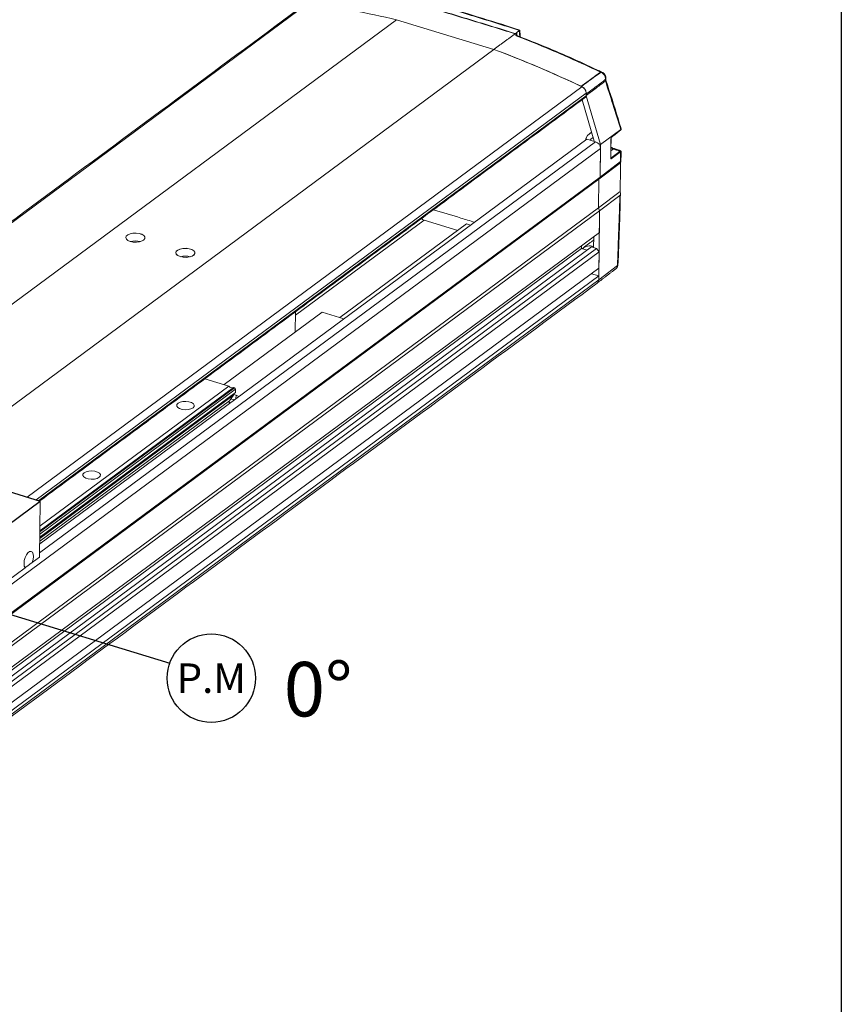
# Model space of a CAD drawing. Units: millimetres. Extents: x 10 to 6210, y 10 to 1395.
# Drawn here: x 222 to 340, y 117 to 258 of the extents above; entities that cross this region are included whole.
import ezdxf
from ezdxf.enums import TextEntityAlignment as Align

# ---------------------------------------------------------------- set-up
doc = ezdxf.new("R2010")
doc.units = ezdxf.units.MM
doc.header["$LTSCALE"] = 0.5
doc.layers.add('4', color=1, linetype='Continuous')
doc.layers.add('DIMENSION', color=4, linetype='Continuous')
doc.styles.get("Standard").update_dxf_attribs({"font": 'romans.shx', "bigfont": 'whgtxt.shx'})

msp = doc.modelspace()

# ---------------------------------------------------------------- linework, layer by layer
at = {"color": 7, "linetype": 'Continuous', "lineweight": 15}
for p, q in [((263.72515, 260.49826), (123.9664, 157.14365)), ((276.38692, 258.15151), (136.62708, 154.79611)), ((290.34856, 253.901), (276.38692, 258.15151)), ((276.38692, 258.15151), (290.34856, 253.901)), ((293.56429, 256.2791), (293.9894, 256.59347)), ((294.04846, 255.71852), (293.9894, 256.59347)), ((290.34856, 253.901), (150.58872, 150.54559)), ((302.97146, 248.55002), (223.44552, 189.73888)), ((306.39176, 249.47393), (306.39295, 249.47056)), ((303.56525, 247.6297), (224.74771, 189.34243)), ((303.56044, 247.25768), (225.10066, 189.23498)), ((303.56044, 247.25768), (303.56525, 247.6297)), ((303.56044, 247.25768), (305.62635, 240.26329)), ((302.97338, 246.67178), (304.73037, 240.72329)), ((308.51833, 242.4374), (305.62635, 240.26329)), ((307.218, 241.35302), (308.50661, 242.32498)), ((225.22708, 181.73847), (304.91278, 240.66775)), ((225.24417, 183.05916), (303.65982, 241.04921)), ((303.65982, 241.04921), (304.91278, 240.66775)), ((304.48956, 241.21989), (304.56808, 241.27271)), ((305.62635, 240.26329), (305.56604, 235.60119)), ((307.09091, 238.30253), (307.12759, 241.13709)), ((165.85928, 136.34844), (305.61912, 239.70384)), ((305.56604, 235.60119), (305.61912, 239.70384)), ((307.10645, 238.31619), (308.4339, 239.31744)), ((307.48744, 239.6209), (307.11667, 239.3467)), ((308.50492, 239.22134), (307.17747, 238.22009)), ((308.50459, 237.64855), (305.38222, 235.28272)), ((308.49705, 237.82204), (305.56604, 235.60119)), ((165.62238, 131.92731), (305.38222, 235.28272)), ((165.8062, 132.24579), (305.56604, 235.60119)), ((305.38222, 235.28272), (305.32914, 231.18007)), ((305.38222, 235.28272), (305.32914, 231.18007)), ((305.38222, 235.28272), (305.56604, 235.60119)), ((305.56604, 235.60119), (305.38222, 235.28272)), ((308.43489, 233.51195), (305.32914, 231.18007)), ((308.41475, 232.93859), (305.50331, 230.7526)), ((165.5693, 127.82466), (305.32914, 231.18007)), ((165.74347, 127.3972), (305.50331, 230.7526)), ((305.32914, 231.18007), (305.50331, 230.7526)), ((305.32914, 231.18007), (305.50331, 230.7526)), ((305.50331, 230.7526), (305.37544, 220.86892)), ((305.4635, 227.67562), (305.50331, 230.7526)), ((261.90257, 215.80439), (280.32814, 229.4305)), ((286.40814, 228.89002), (268.27483, 215.48005)), ((285.1528, 227.96167), (280.32814, 229.4305)), ((286.40814, 228.89002), (286.98172, 228.7154)), ((165.70366, 124.32021), (305.4635, 227.67562)), ((302.92339, 225.79715), (302.91775, 225.36154)), ((304.66515, 227.08522), (304.64452, 225.4911)), ((165.66747, 121.52295), (305.42731, 224.87835)), ((165.67717, 122.27325), (305.07414, 225.36031)), ((165.68695, 123.02794), (304.35816, 225.57828)), ((165.69802, 123.8846), (302.91775, 225.36154)), ((302.91775, 225.36154), (303.73049, 225.11411)), ((304.35816, 225.57828), (305.07414, 225.36031)), ((305.42731, 224.87835), (305.07414, 225.36031)), ((305.39715, 222.5473), (305.42731, 224.87835)), ((165.63731, 119.1919), (305.39715, 222.5473)), ((305.38267, 221.4284), (304.32114, 221.75157)), ((305.37544, 220.86892), (308.05606, 222.92987)), ((165.6156, 117.51354), (305.37544, 220.86895)), ((165.62283, 118.07299), (305.38267, 221.4284)), ((305.37544, 220.86895), (305.38267, 221.4284)), ((251.65611, 205.85248), (265.72462, 216.25644)), ((261.87155, 213.40702), (261.90903, 216.30382)), ((265.72462, 216.25644), (268.84841, 215.30543)), ((252.35976, 205.63826), (248.90786, 206.68917)), ((225.25631, 183.99762), (253.30273, 204.73854)), ((225.26204, 184.44002), (253.30845, 205.18095)), ((225.26641, 184.77766), (253.14953, 205.39783)), ((253.0121, 205.43967), (225.26828, 184.92252)), ((225.27718, 185.61011), (252.35976, 205.63826)), ((253.14953, 205.39783), (253.0121, 205.43967)), ((253.30845, 205.18095), (253.14953, 205.39783)), ((253.30273, 204.73854), (253.30845, 205.18095)), ((225.24874, 183.41202), (252.44599, 203.52497)), ((252.99455, 204.32844), (225.25394, 183.81366)), ((252.44599, 203.52497), (252.99455, 204.32844)), ((252.6348, 203.80152), (253.10072, 203.65967)), ((253.00506, 204.43767), (253.37919, 204.32376)), ((253.37321, 203.86118), (253.37919, 204.32376)), ((253.37919, 204.32376), (253.79543, 204.17342)), ((191.67316, 164.28231), (225.3232, 189.16723)), ((221.74329, 190.25711), (225.3232, 189.16723)), ((225.3232, 189.16723), (225.21946, 181.14842)), ((224.15075, 180.35808), (225.21946, 181.14842)), ((193.64137, 157.79575), (223.1475, 179.61616))]:
    msp.add_line(p, q, dxfattribs=at)
at = {"color": 7, "linetype": 'Continuous', "lineweight": 15, "flags": 128}
for points in [[(306.39295, 249.47056), (306.39492, 249.45803), (306.3881, 249.42924), (306.36692, 249.39724), (306.33215, 249.36319)], [(238.22442, 226.3791), (238.64491, 226.29264), (239.09945, 226.27443), (239.53879, 226.32644), (239.9153, 226.44303), (240.1882, 226.61157), (240.32791, 226.81379), (240.31928, 227.02779), (240.16327, 227.23037), (239.87676, 227.39958), (239.49081, 227.51708), (239.04725, 227.57013), (238.59413, 227.553), (238.18056, 227.46754), (237.85137, 227.323), (237.64221, 227.13505), (237.57576, 226.92406), (237.65922, 226.71289), (237.88355, 226.52443), (238.22442, 226.3791)], [(240.11714, 226.55498), (240.1787, 226.60462), (240.31734, 226.8053), (240.30878, 227.01766), (240.15396, 227.2187), (239.86963, 227.38661), (239.48663, 227.50321), (239.04645, 227.55587), (238.5968, 227.53887), (238.18639, 227.45405), (237.8597, 227.31062), (237.65215, 227.1241), (237.58621, 226.91473), (237.66903, 226.70517), (237.79197, 226.58506)], [(245.38424, 224.19935), (245.80473, 224.11289), (246.25927, 224.09468), (246.6986, 224.14668), (247.07512, 224.26328), (247.34802, 224.43182), (247.48772, 224.63404), (247.4791, 224.84804), (247.32308, 225.05062), (247.03658, 225.21983), (246.65063, 225.33733), (246.20706, 225.39038), (245.75395, 225.37325), (245.34038, 225.28779), (245.01119, 225.14325), (244.80203, 224.9553), (244.73558, 224.74431), (244.81904, 224.53314), (245.04336, 224.34468), (245.38424, 224.19935)], [(247.27695, 224.37523), (247.33851, 224.42487), (247.47715, 224.62555), (247.4686, 224.83791), (247.31377, 225.03895), (247.02945, 225.20686), (246.64645, 225.32346), (246.20627, 225.37612), (245.75661, 225.35911), (245.3462, 225.2743), (245.01952, 225.13087), (244.81196, 224.94435), (244.74602, 224.73497), (244.82884, 224.52542), (244.95179, 224.40531)], [(247.21299, 202.52123), (246.91804, 202.37073), (246.52913, 202.27781), (246.09317, 202.2537), (245.66273, 202.30128), (245.28975, 202.41484), (245.01919, 202.58066), (244.88371, 202.77875), (244.89964, 202.98522), (245.06504, 203.17516), (245.35999, 203.32566), (245.7489, 203.41858), (246.18487, 203.4427), (246.6153, 203.39511), (246.98829, 203.28156), (247.25884, 203.11573), (247.39433, 202.91764), (247.3784, 202.71118), (247.21299, 202.52123)], [(233.75297, 192.56726), (233.45802, 192.41676), (233.06911, 192.32384), (232.63315, 192.29972), (232.20272, 192.34731), (231.82973, 192.46086), (231.55918, 192.62669), (231.42369, 192.82478), (231.43961, 193.03125), (231.60503, 193.22119), (231.89998, 193.37169), (232.28888, 193.46461), (232.72485, 193.48873), (233.15528, 193.44114), (233.52827, 193.32759), (233.79882, 193.16176), (233.93431, 192.96367), (233.91838, 192.7572), (233.75297, 192.56726)], [(224.15075, 180.35808), (224.27949, 180.78536), (224.33129, 181.20616), (224.29972, 181.56831), (224.18871, 181.82692), (224.012, 181.94994), (223.79149, 181.9221), (223.55454, 181.74687), (223.33051, 181.44597), (223.14717, 181.05668), (223.02725, 180.62729), (222.98561, 180.211), (223.02742, 179.85943), (223.1475, 179.61616)]]:
    msp.add_lwpolyline(points, dxfattribs=at)
msp.add_circle((249.83466, 163.78569), 6.3375)
at = {"color": 7, "linetype": 'Continuous', "lineweight": 15}
for centre, radius, start, end in [((244.22186, 119.93765), 141.90723, 76.8993354, 82.10044), ((229.88101, 93.69458), 171.23791, 64.7330914, 69.321728), ((229.78182, 93.70982), 171.2587, 64.7505613, 69.2888794), ((305.70704, 250.55082), 0.11702, 70.6641266, 134.8948342), ((305.75676, 250.51597), 0.13106, 74.415109, 131.3819325), ((302.52464, 247.60955), 1.0408, 1.111368, 70.0547968), ((302.51225, 247.60201), 1.05337, 1.5059418, 64.154654), ((306.20446, 249.70121), 0.17342, 307.6678995, 347.3714126), ((303.27671, 247.24892), 0.28386, 308.562942, 1.7675082), ((304.99085, 240.54598), 1.57629, 113.7297793, 167.1281225), ((307.16108, 241.35134), 0.05695, 308.9774865, 1.6938558), ((308.45015, 242.32308), 0.0565, 308.7485723, 1.9190631), ((304.57622, 239.68038), 1.04316, 1.2887948, 71.1773868), ((307.11347, 241.15978), 0.02672, 301.8904956, 355.069345), ((307.57941, 239.51084), 0.14343, 78.7696275, 129.8843348), ((308.40108, 239.2189), 0.10387, 1.3486484, 71.581821), ((308.40638, 239.22392), 0.10271, 0.273459, 71.3814047), ((307.07681, 238.32521), 0.02671, 301.8825887, 355.1339886), ((307.07363, 238.21764), 0.10387, 1.3486484, 71.581821), ((280.62006, 230.33858), 0.95385, 226.0695814, 252.1795195), ((238.91774, 223.72398), 2.72602, 74.5209743, 103.9966394), ((304.11886, 223.9863), 1.75393, 72.4855954, 129.6558041), ((246.07755, 221.54423), 2.72602, 74.520971, 103.9966468), ((308.00373, 223.03288), 0.11554, 296.9302067, 351.8608118), ((304.80799, 220.85143), 0.56771, 308.5622108, 1.7676809), ((252.81446, 205.96115), 0.55768, 215.3789273, 290.7561345), ((252.71278, 203.38864), 0.2996, 152.9330405, 218.9228853), ((253.4587, 204.34016), 0.4643, 153.6583076, 181.4474234)]:
    msp.add_arc(centre, radius, start, end, dxfattribs=at)
for centre, major_axis, ratio, start_param, end_param in [((307.21607, 241.20383), (0.04838, 0.16193), 0.457671695, 0.556558278, 2.127354605), ((307.1794, 238.36927), (0.04838, 0.16193), 0.457671695, 2.127354605, 3.698150932), ((304.65943, 221.08696), (-0.50247, 0.67945), 0.750869449, 3.155624161, 3.921128177), ((224.37475, 180.51508), (1.2797, 0.93534), 0.003479221, 1.744205708, 2.857414902)]:
    msp.add_ellipse(centre, major_axis=major_axis, ratio=ratio, start_param=start_param, end_param=end_param, dxfattribs=at)
for points in [[(263.32584, 260.40672), (123.58805, 157.06762)], [(293.4115, 256.12362), (290.34856, 253.901)], [(293.48216, 256.09676), (293.4115, 256.12362)], [(293.45857, 256.15187), (293.56429, 256.2791)], [(293.48216, 256.09676), (293.45857, 256.15187)], [(293.9894, 256.59347), (294.01121, 256.61168)], [(305.62445, 250.63372), (305.67012, 250.6143)], [(225.24602, 189.19073), (303.45367, 247.02697)], [(304.34389, 242.03175), (304.04993, 241.81436)], [(307.1969, 241.30706), (308.48551, 242.27902)], [(308.57595, 242.38585), (308.60503, 242.42716)], [(308.60014, 242.46986), (308.59386, 242.49064)], [(304.48956, 241.21989), (304.0841, 240.92004)], [(307.10342, 238.32295), (307.14009, 241.15751)], [(308.4339, 239.31744), (307.48744, 239.6209)], [(308.50996, 239.35729), (307.60953, 239.64892)], [(308.4339, 239.31744), (308.43918, 239.32126)], [(308.5091, 239.22441), (308.50492, 239.22134)], [(308.05606, 222.92987), (308.41475, 232.93859)], [(304.62152, 226.54623), (303.11922, 225.43525)], [(305.16901, 220.41286), (307.84256, 222.46838)], [(165.40548, 117.05466), (305.16189, 220.40752)]]:
    msp.add_open_spline(points, degree=1, dxfattribs=at)
for points, knots in [([(279.40297, 260.43099), (281.75424, 259.72421), (286.45676, 258.31065), (291.12463, 256.87147), (293.45857, 256.15187)], [0, 0, 0, 0, 0.499999994, 1, 1, 1, 1]), ([(293.4115, 256.12362), (291.09361, 256.83809), (286.45782, 258.26702), (281.78783, 259.67116), (279.45284, 260.37323)], [0, 0, 0, 0, 0.499999988, 1, 1, 1, 1]), ([(294.01121, 256.61168), (291.71183, 257.33979), (287.11307, 258.79601), (282.40672, 260.17266), (280.05354, 260.86098)], [0, 0, 0, 0, 0.500000012, 1, 1, 1, 1]), ([(294.05432, 256.6607), (293.65629, 256.7903), (291.40719, 257.5226), (287.23038, 258.80363), (283.01988, 260.0763), (280.6635, 260.74592), (280.23317, 260.8682)], [0, 0, 0, 0, 0.088178363, 0.498256772, 0.90837119, 1, 1, 1, 1]), ([(293.53572, 255.84566), (293.53552, 255.84611), (293.52562, 255.86849), (293.48764, 255.95224), (293.48448, 256.03548), (293.48216, 256.09676)], [0, 0, 0, 0, 0.005318261, 0.267624097, 1, 1, 1, 1]), ([(293.66157, 255.86631), (293.65512, 255.87047), (293.62804, 255.88793), (293.58255, 255.87554), (293.54664, 255.85263), (293.53572, 255.84566)], [0, 0, 0, 0, 0.178669436, 0.750116873, 1, 1, 1, 1]), ([(305.62445, 250.63372), (303.57077, 251.59452), (299.56636, 253.46796), (295.51118, 255.0668), (293.53572, 255.84566)], [0, 0, 0, 0, 0.512852586, 1, 1, 1, 1]), ([(293.56429, 256.2791), (293.58252, 256.24435), (293.62738, 256.15881), (293.63841, 256.02658), (293.64496, 255.94807)], [0, 0, 0, 0, 0.406240798, 1, 1, 1, 1]), ([(293.66248, 255.87617), (293.65525, 255.87738), (293.61185, 255.88464), (293.56716, 255.94017), (293.56538, 255.94384), (293.56478, 255.9451)], [0, 0, 0, 0, 0.1162782426, 0.6983955272, 1, 1, 1, 1]), ([(305.74445, 250.65827), (305.55341, 250.75247), (304.05073, 251.49337), (301.20378, 252.77068), (297.36849, 254.42687), (294.84431, 255.40881), (293.66253, 255.86853)], [0, 0, 0, 0, 0.047991516, 0.377491726, 0.70855207, 1, 1, 1, 1]), ([(294.05638, 256.66573), (294.0566, 256.66582), (294.06402, 256.66887), (294.05375, 256.65422), (294.02542, 256.62589), (294.01121, 256.61168)], [0, 0, 0, 0, 0.014966524, 0.505734181, 1, 1, 1, 1]), ([(294.11725, 255.68862), (294.10527, 255.91225), (294.08776, 256.23934), (294.06482, 256.56138), (294.05757, 256.66324)], [0, 0, 0, 0, 0.6836994155, 1, 1, 1, 1]), ([(302.83391, 248.60635), (303.27971, 248.93023), (303.77962, 249.29342), (304.70979, 249.96921), (305.19417, 250.32112), (305.62445, 250.63372)], [0, 0, 0, 0, 0.479264835, 0.537430245, 1, 1, 1, 1]), ([(305.67012, 250.6143), (305.39004, 250.41092), (304.45988, 249.73547), (303.52975, 249.06), (302.87968, 248.58793)], [0, 0, 0, 0, 0.301105477, 1, 1, 1, 1]), ([(306.31043, 249.56394), (306.31996, 249.63856), (306.33553, 249.76047), (306.28959, 249.97621), (306.19488, 250.1901), (306.02472, 250.40306), (305.83939, 250.54597), (305.71718, 250.5953), (305.67012, 250.6143)], [0, 0, 0, 0, 0.189435355, 0.309471447, 0.499924408, 0.690453216, 0.880798237, 1, 1, 1, 1]), ([(305.79133, 250.64285), (305.78931, 250.6434), (305.7758, 250.64709), (305.75853, 250.65701), (305.74385, 250.66544)], [0, 0, 0, 0, 0.150040236, 1, 1, 1, 1]), ([(306.3647, 249.665), (306.37281, 249.69087), (306.40518, 249.79415), (306.37763, 249.99958), (306.27745, 250.26171), (306.07498, 250.49182), (305.89581, 250.62342), (305.79188, 250.64189), (305.79092, 250.64206)], [0, 0, 0, 0, 0.067510847, 0.269493728, 0.493792225, 0.737796239, 0.997587398, 1, 1, 1, 1]), ([(306.33215, 249.36319), (305.90613, 249.04199), (304.98231, 248.34545), (304.05847, 247.64898), (303.56065, 247.27368)], [0, 0, 0, 0, 0.4611431231, 1, 1, 1, 1]), ([(303.56345, 247.48998), (303.70538, 247.59713), (304.43704, 248.14949), (305.35271, 248.8408), (306.12644, 249.42501), (306.31043, 249.56394)], [0, 0, 0, 0, 0.155010689, 0.799055928, 1, 1, 1, 1]), ([(306.31043, 249.56394), (306.30729, 249.5325), (306.30099, 249.46957), (306.32176, 249.39866), (306.33215, 249.36319)], [0, 0, 0, 0, 0.499689608, 1, 1, 1, 1]), ([(308.51833, 242.4374), (308.14881, 243.63579), (307.43357, 245.95533), (306.69105, 248.25273), (306.33215, 249.36319)], [0, 0, 0, 0, 0.516648525, 1, 1, 1, 1]), ([(306.39443, 249.47086), (306.39085, 249.48067), (306.37202, 249.53234), (306.36507, 249.6151), (306.37245, 249.65367), (306.3761, 249.6728)], [0, 0, 0, 0, 0.105726854, 0.556538875, 1, 1, 1, 1]), ([(308.59386, 242.49064), (308.44328, 242.9918), (307.73749, 245.34082), (306.98776, 247.65505), (306.39798, 249.47554)], [0, 0, 0, 0, 0.213346231, 1, 1, 1, 1]), ([(307.14009, 241.15751), (307.14069, 241.16763), (307.14189, 241.18818), (307.1506, 241.22508), (307.16365, 241.25942), (307.17813, 241.28574), (307.19101, 241.30216), (307.195, 241.30548), (307.1969, 241.30706)], [0, 0, 0, 0, 0.177320528, 0.360114083, 0.554299358, 0.723233595, 0.868516203, 1, 1, 1, 1]), ([(308.48458, 242.282), (308.49924, 242.29235), (308.53393, 242.31683), (308.56057, 242.36059), (308.57595, 242.38585)], [0, 0, 0, 0, 0.4227840623, 1, 1, 1, 1]), ([(308.50661, 242.32498), (308.52668, 242.34301), (308.55689, 242.37015), (308.58403, 242.41307), (308.59315, 242.42748)], [0, 0, 0, 0, 0.664338402, 1, 1, 1, 1]), ([(308.59315, 242.42748), (308.59296, 242.42768), (308.58465, 242.43663), (308.56643, 242.4505), (308.5395, 242.45134), (308.52276, 242.44031), (308.51833, 242.4374)], [0, 0, 0, 0, 0.009790317, 0.426774319, 0.848455481, 1, 1, 1, 1]), ([(308.59315, 242.42748), (308.59538, 242.42573), (308.60081, 242.42148), (308.60702, 242.4261), (308.60893, 242.44025), (308.60415, 242.46493), (308.59666, 242.48685), (308.59291, 242.49782)], [0, 0, 0, 0, 0.116997987, 0.284578719, 0.519926109, 0.759510977, 1, 1, 1, 1]), ([(307.60962, 239.66027), (307.5812, 239.66669), (307.43251, 239.70027), (307.2568, 239.7882), (307.13208, 239.89507), (307.12385, 239.90213)], [0, 0, 0, 0, 0.180788976, 0.94591126, 1, 1, 1, 1]), ([(307.48744, 239.6209), (307.43795, 239.63744), (307.3127, 239.67931), (307.1943, 239.76194), (307.12268, 239.81193)], [0, 0, 0, 0, 0.395107403, 1, 1, 1, 1]), ([(308.43918, 239.32126), (308.45665, 239.33289), (308.49112, 239.35583), (308.51275, 239.36605), (308.51146, 239.36076), (308.51135, 239.3603)], [0, 0, 0, 0, 0.484168196, 0.955151438, 1, 1, 1, 1]), ([(308.49705, 237.82204), (308.4995, 238.06765), (308.50416, 238.5356), (308.50751, 239.00255), (308.5091, 239.22441)], [0, 0, 0, 0, 0.5248627309, 1, 1, 1, 1]), ([(308.56959, 239.27926), (308.57016, 239.27925), (308.57558, 239.27912), (308.55877, 239.26228), (308.52581, 239.23715), (308.5091, 239.22441)], [0, 0, 0, 0, 0.054696581, 0.520821605, 1, 1, 1, 1]), ([(308.57025, 239.27922), (308.5706, 239.28248), (308.57202, 239.29561), (308.56406, 239.31874), (308.54677, 239.34263), (308.52745, 239.35676), (308.51497, 239.36003), (308.51154, 239.36093)], [0, 0, 0, 0, 0.090168363, 0.363398026, 0.644609527, 0.902313516, 1, 1, 1, 1]), ([(308.55164, 237.81913), (308.56113, 238.29087), (308.57098, 238.78023), (308.57098, 239.262), (308.57098, 239.27935)], [0, 0, 0, 0, 0.963991481, 1, 1, 1, 1]), ([(307.10693, 238.29285), (307.10697, 238.29279), (307.10787, 238.29147), (307.10522, 238.29679), (307.10365, 238.30811), (307.10349, 238.31868), (307.10342, 238.32295)], [0, 0, 0, 0, 0.018461098, 0.38717063, 0.752953999, 1, 1, 1, 1]), ([(308.43489, 233.51195), (308.4403, 233.76222), (308.46733, 235.01359), (308.48979, 236.39195), (308.50304, 237.51712), (308.50459, 237.64855)], [0, 0, 0, 0, 0.180859131, 0.90431077, 1, 1, 1, 1]), ([(308.50459, 237.64855), (308.52607, 237.70063), (308.55601, 237.77322), (308.56048, 237.83188), (308.54718, 237.84784), (308.52136, 237.83935), (308.50327, 237.82647), (308.49705, 237.82204)], [0, 0, 0, 0, 0.4631597866, 0.6455420641, 0.8293217161, 0.9413105119, 1, 1, 1, 1]), ([(308.11744, 223.01658), (308.1286, 223.22531), (308.2338, 225.19293), (308.36047, 228.5739), (308.43946, 231.7194), (308.47514, 233.14032)], [0, 0, 0, 0, 0.061087085, 0.575861694, 1, 1, 1, 1]), ([(308.41475, 232.93859), (308.42597, 232.95012), (308.45123, 232.9761), (308.47614, 233.05969), (308.48551, 233.22095), (308.46314, 233.38196), (308.43914, 233.49241), (308.43489, 233.51195)], [0, 0, 0, 0, 0.10920725, 0.245902059, 0.467557534, 0.905834641, 1, 1, 1, 1]), ([(281.65845, 230.90893), (282.98369, 230.5206), (284.96245, 229.94078), (286.90285, 229.33204), (287.5437, 229.131)], [0, 0, 0, 0, 0.66973435, 1, 1, 1, 1]), ([(307.83298, 222.47851), (307.86848, 222.50202), (307.97547, 222.57288), (308.08224, 222.76661), (308.10477, 222.93452), (308.11578, 223.01658)], [0, 0, 0, 0, 0.2025039238, 0.6102213053, 1, 1, 1, 1]), ([(308.05606, 222.92987), (308.045, 222.84856), (308.02287, 222.68589), (307.93375, 222.53043), (307.85404, 222.48557), (307.83729, 222.47614)], [0, 0, 0, 0, 0.441094736, 0.882556072, 1, 1, 1, 1])]:
    msp.add_open_spline(points, degree=3, knots=knots, dxfattribs=at)
at = {"layer": '4'}
for p, q in [((176.99445, 203.88055), (225.3232, 189.16723)), ((191.67316, 164.28231), (225.3232, 189.16723)), ((184.3338, 184.08143), (243.87936, 165.95324))]:
    msp.add_line(p, q, dxfattribs=at)
at = {"layer": 'DIMENSION'}
msp.add_lwpolyline([(65.52093, 328.87822), (340.14593, 328.87822), (340.14593, 63.75322), (65.52093, 63.75322)], close=True, dxfattribs=at)

# ---------------------------------------------------------------- texts
msp.add_text('P.M', height=4.225).set_placement((249.83466, 163.78569), align=Align.MIDDLE_CENTER)
msp.add_text('0%%D', height=7.8125).set_placement((260.2187, 158.30141))

doc.saveas('drawing.dxf')
